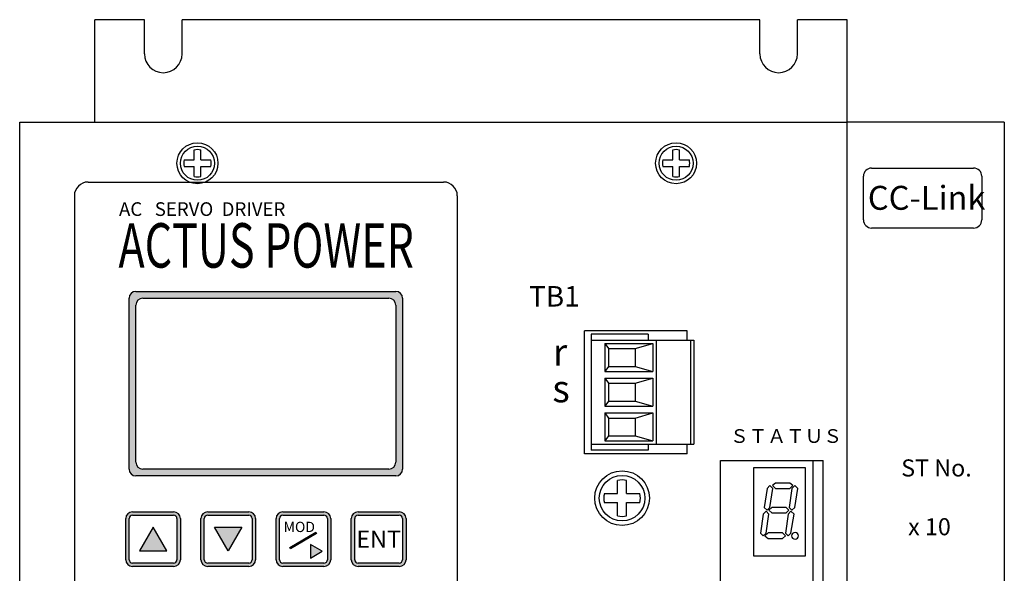
# Model space of a CAD drawing. Extents: x -55 to 498, y -267 to 192.
# Drawn here: x -55 to 89, y 111 to 192 of the extents above; entities that cross this region are included whole.
import ezdxf
from ezdxf.enums import TextEntityAlignment as Align

# ---------------------------------------------------------------- set-up
doc = ezdxf.new("R2010")
doc.units = 0
doc.layers.get('0').update_dxf_attribs({"linetype": 'CONTINUOUS'})
doc.styles.add('MSｺﾞｼｯｸ', font='MS Gothic.ttf')
doc.styles.add('STYLE4', font='txt', dxfattribs={"height": 5})

msp = doc.modelspace()

# ---------------------------------------------------------------- hatches: boundary and pattern name
h = msp.add_hatch(color=256)
h.paths.add_polyline_path([(0.76, 152.4), (-38.04, 152.4, 0.188506), (-38.55, 151.89), (-38.55, 126.08, 0.296371), (-37.64, 125.48), (0.36, 125.48, 0.414214), (1.36, 126.48), (1.36, 151.48, 0.299387)])
h.paths.add_polyline_path([(-0.64, 151.48, -0.414214), (0.36, 150.48), (0.36, 127.48, -0.414214), (-0.64, 126.48), (-36.64, 126.48, -0.414214), (-37.64, 127.48), (-37.64, 150.48, -0.414214), (-36.64, 151.48)], flags=16)
h = msp.add_hatch(color=256)
h.paths.add_polyline_path([(-21.14, 120.23), (-27.14, 120.23, 0.414214), (-28.14, 119.23), (-28.14, 113.23, 0.414214), (-27.14, 112.23), (-21.14, 112.23, 0.414214), (-20.14, 113.23), (-20.14, 119.23, 0.414214)])
h.paths.add_polyline_path([(-21.14, 119.73, -0.414214), (-20.64, 119.23), (-20.64, 113.23, -0.414214), (-21.14, 112.73), (-27.14, 112.73, -0.414214), (-27.64, 113.23), (-27.64, 119.23, -0.414214), (-27.14, 119.73)], flags=16)
h.paths.add_polyline_path([(-26.14, 117.97), (-22.14, 117.97), (-24.14, 114.5)], flags=0)
h.paths.add_polyline_path([(-32.14, 120.23), (-38.14, 120.23, 0.414214), (-39.14, 119.23), (-39.14, 113.23, 0.414214), (-38.14, 112.23), (-32.14, 112.23, 0.414214), (-31.14, 113.23), (-31.14, 119.23, 0.414214)])
h.paths.add_polyline_path([(-32.14, 119.73, -0.414214), (-31.64, 119.23), (-31.64, 113.23, -0.414214), (-32.14, 112.73), (-38.14, 112.73, -0.414214), (-38.64, 113.23), (-38.64, 119.23, -0.414214), (-38.14, 119.73)], flags=16)
h.paths.add_polyline_path([(-35.14, 117.97), (-33.14, 114.5), (-37.14, 114.5)], flags=0)
h = msp.add_hatch(color=256)
h.paths.add_polyline_path([(-9.14, 119.23, 0.414214), (-10.14, 120.23), (-16.14, 120.23, 0.414214), (-17.14, 119.23), (-17.14, 113.23, 0.414214), (-16.14, 112.23), (-10.14, 112.23, 0.414214), (-9.14, 113.23)])
h.paths.add_polyline_path([(-9.64, 113.23, -0.414214), (-10.14, 112.73), (-16.14, 112.73, -0.414214), (-16.64, 113.23), (-16.64, 119.23, -0.414214), (-16.14, 119.73), (-10.14, 119.73, -0.414214), (-9.64, 119.23)], flags=16)
h.paths.add_polyline_path([(-10.4, 114.45), (-12.13, 113.45), (-12.13, 115.45)], flags=0)
h.paths.add_polyline_path([(-11.21, 117.05), (-15.01, 114.82), (-15.13, 115.03), (-11.33, 117.26)], flags=0)
h.paths.add_polyline_path([(-16.3, 116.86), (-11.02, 116.86), (-11.02, 119.19), (-16.3, 119.19)], flags=8)
h = msp.add_hatch(color=256)
h.paths.add_polyline_path([(-5.14, 120.23, 0.414214), (-6.14, 119.23), (-6.14, 113.23, 0.414214), (-5.14, 112.23), (0.86, 112.23, 0.414214), (1.86, 113.23), (1.86, 119.23, 0.414214), (0.86, 120.23)])
h.paths.add_polyline_path([(0.86, 119.73, -0.414214), (1.36, 119.23), (1.36, 113.23, -0.414214), (0.86, 112.73), (-5.14, 112.73, -0.414214), (-5.64, 113.23), (-5.64, 119.23, -0.414214), (-5.14, 119.73)], flags=16)
h = msp.add_hatch(color=256)
h.paths.add_polyline_path([(-35.14, 117.97), (-37.14, 114.5), (-33.14, 114.5)])
h.paths.add_polyline_path([(-24.14, 114.5), (-22.14, 117.97), (-26.14, 117.97)])

# ---------------------------------------------------------------- linework, layer by layer
for p, q in [((-43.64, 177.23), (-43.64, 192.23)), ((-36.39, 192.23), (-43.64, 192.23)), ((-43.64, 177.23), (-43.64, 192.23)), ((-36.39, 192.23), (-43.64, 192.23)), ((-36.39, 187.23), (-36.39, 192.23)), ((-36.39, 187.23), (-36.39, 192.23)), ((53.61, 192.23), (-30.89, 192.23)), ((-30.89, 187.23), (-30.89, 192.23)), ((53.61, 192.23), (-30.89, 192.23)), ((-30.89, 187.23), (-30.89, 192.23)), ((53.61, 187.23), (53.61, 192.23)), ((53.61, 187.23), (53.61, 192.23)), ((66.36, 192.23), (59.11, 192.23)), ((59.11, 187.23), (59.11, 192.23)), ((59.11, 187.23), (59.11, 192.23)), ((66.36, 192.23), (59.11, 192.23)), ((66.36, -47.77), (66.36, 192.23)), ((66.36, -47.77), (66.36, 192.23)), ((-54.64, -32.77), (-54.64, 177.23)), ((-54.64, 177.23), (66.36, 177.23)), ((89.36, 177.23), (66.36, 177.23)), ((89.36, 177.23), (89.36, -32.77)), ((-29.14, 171.73), (-29.14, 173.17)), ((-28.14, 171.73), (-28.14, 173.17)), ((40.86, 171.73), (40.86, 173.17)), ((41.86, 171.73), (41.86, 173.17)), ((-30.58, 171.73), (-29.14, 171.73)), ((-28.14, 171.73), (-26.7, 171.73)), ((39.42, 171.73), (40.86, 171.73)), ((41.86, 171.73), (43.3, 171.73)), ((-30.58, 170.73), (-29.14, 170.73)), ((-29.14, 169.3), (-29.14, 170.73)), ((-28.14, 170.73), (-26.7, 170.73)), ((-28.14, 169.3), (-28.14, 170.73)), ((39.42, 170.73), (40.86, 170.73)), ((40.86, 169.3), (40.86, 170.73)), ((41.86, 169.3), (41.86, 170.73)), ((41.86, 170.73), (43.3, 170.73)), ((69.96, 170.53), (84.86, 170.53)), ((-44.64, 168.48), (7.36, 168.48)), ((68.76, 162.95), (68.76, 169.33)), ((86.06, 169.33), (86.06, 162.95)), ((-46.64, 166.48), (-46.64, 106.48)), ((9.36, 166.48), (9.36, 106.48)), ((84.86, 161.75), (69.96, 161.75)), ((-38.64, 126.48), (-38.64, 151.48)), ((-37.64, 152.48), (0.36, 152.48)), ((-36.64, 151.48), (-0.64, 151.48)), ((1.36, 151.48), (1.36, 126.48)), ((-37.64, 127.48), (-37.64, 150.48)), ((0.36, 150.48), (0.36, 127.48)), ((27.96, 128.73), (27.96, 146.73)), ((42.96, 146.73), (27.96, 146.73)), ((28.96, 146.23), (28.96, 129.23)), ((37.26, 146.23), (28.96, 146.23)), ((37.26, 146.23), (37.26, 145.35)), ((42.96, 145.35), (42.96, 146.73)), ((28.96, 145.35), (28.96, 130.11)), ((28.96, 145.35), (43.96, 145.35)), ((30.96, 144.85), (31.46, 144.11)), ((30.96, 144.85), (30.96, 140.77)), ((30.96, 144.85), (37.96, 144.85)), ((31.46, 144.11), (31.46, 141.51)), ((31.46, 144.11), (35.36, 144.11)), ((35.36, 144.11), (37.96, 144.85)), ((35.36, 144.11), (35.36, 141.51)), ((37.96, 144.85), (37.96, 140.77)), ((38.46, 145.35), (38.46, 130.11)), ((43.46, 145.35), (43.46, 130.11)), ((43.96, 145.35), (43.96, 130.11)), ((31.46, 141.51), (30.96, 140.77)), ((31.46, 141.51), (35.36, 141.51)), ((35.36, 141.51), (37.96, 140.77)), ((30.96, 140.77), (37.96, 140.77)), ((30.96, 139.77), (30.96, 135.69)), ((30.96, 139.77), (31.46, 139.03)), ((30.96, 139.77), (37.96, 139.77)), ((35.36, 139.03), (37.96, 139.77)), ((37.96, 139.77), (37.96, 135.69)), ((31.46, 139.03), (31.46, 136.43)), ((31.46, 139.03), (35.36, 139.03)), ((35.36, 139.03), (35.36, 136.43)), ((31.46, 136.43), (30.96, 135.69)), ((30.96, 135.69), (37.96, 135.69)), ((31.46, 136.43), (35.36, 136.43)), ((35.36, 136.43), (37.96, 135.69)), ((30.96, 134.69), (31.46, 133.95)), ((30.96, 134.69), (30.96, 130.61)), ((30.96, 134.69), (37.96, 134.69)), ((31.46, 133.95), (31.46, 131.35)), ((31.46, 133.95), (35.36, 133.95)), ((35.36, 133.95), (37.96, 134.69)), ((35.36, 133.95), (35.36, 131.35)), ((37.96, 134.69), (37.96, 130.61)), ((31.46, 131.35), (30.96, 130.61)), ((31.46, 131.35), (35.36, 131.35)), ((35.36, 131.35), (37.96, 130.61)), ((28.96, 130.11), (43.96, 130.11)), ((30.96, 130.61), (37.96, 130.61)), ((37.26, 130.11), (37.26, 129.23)), ((42.96, 128.73), (42.96, 130.11)), ((42.96, 128.73), (27.96, 128.73)), ((37.26, 129.23), (28.96, 129.23)), ((47.86, 81.73), (47.86, 127.73)), ((47.86, 127.73), (62.86, 127.73)), ((52.74, 126.73), (60.26, 126.73)), ((52.74, 113.73), (52.74, 126.73)), ((60.26, 126.73), (60.26, 113.73)), ((61.36, 127.73), (61.36, -13.27)), ((62.86, -13.27), (62.86, 127.73)), ((0.36, 125.48), (-37.64, 125.48)), ((-0.64, 126.48), (-36.64, 126.48)), ((32.79, 122.9), (32.79, 124.82)), ((34.13, 122.9), (34.13, 124.82)), ((55.06, 124.06), (54.66, 123.66)), ((55.51, 123.66), (55.06, 124.06)), ((55.89, 124.43), (55.46, 124.06)), ((55.46, 124.06), (55.89, 123.63)), ((58.01, 124.43), (55.89, 124.43)), ((58.41, 124.06), (58.01, 124.43)), ((58.01, 123.63), (58.41, 124.06)), ((58.74, 124.06), (58.31, 123.66)), ((59.16, 123.66), (58.74, 124.06)), ((30.88, 122.9), (32.79, 122.9)), ((34.13, 122.9), (36.04, 122.9)), ((54.66, 123.66), (54.24, 120.86)), ((55.06, 120.86), (55.51, 123.66)), ((55.89, 123.63), (58.01, 123.63)), ((58.31, 123.66), (57.91, 120.86)), ((58.74, 120.86), (59.16, 123.66)), ((30.88, 121.57), (32.79, 121.57)), ((32.79, 119.65), (32.79, 121.57)), ((34.13, 119.65), (34.13, 121.57)), ((34.13, 121.57), (36.04, 121.57)), ((-38.14, 120.23), (-32.14, 120.23)), ((-38.14, 119.73), (-32.14, 119.73)), ((-27.14, 120.23), (-21.14, 120.23)), ((-27.14, 119.73), (-21.14, 119.73)), ((-16.14, 120.23), (-10.14, 120.23)), ((-16.14, 119.73), (-10.14, 119.73)), ((-5.14, 120.23), (0.86, 120.23)), ((-5.14, 119.73), (0.86, 119.73)), ((54.09, 119.91), (53.69, 117.13)), ((54.51, 120.33), (54.09, 119.91)), ((54.24, 120.86), (54.66, 120.46)), ((54.94, 119.91), (54.51, 120.33)), ((54.51, 117.13), (54.94, 119.91)), ((54.66, 120.46), (55.06, 120.86)), ((55.36, 120.86), (54.91, 120.46)), ((54.91, 120.46), (55.36, 120.06)), ((57.46, 120.86), (55.36, 120.86)), ((55.36, 120.06), (57.46, 120.06)), ((57.76, 119.91), (57.34, 117.13)), ((57.86, 120.46), (57.46, 120.86)), ((57.46, 120.06), (57.86, 120.46)), ((58.16, 120.33), (57.76, 119.91)), ((57.91, 120.86), (58.31, 120.46)), ((58.61, 119.91), (58.16, 120.33)), ((58.16, 117.13), (58.61, 119.91)), ((58.31, 120.46), (58.74, 120.86)), ((-39.14, 113.23), (-39.14, 119.23)), ((-38.64, 113.23), (-38.64, 119.23)), ((-31.64, 119.23), (-31.64, 113.23)), ((-31.14, 119.23), (-31.14, 113.23)), ((-28.14, 113.23), (-28.14, 119.23)), ((-27.64, 113.23), (-27.64, 119.23)), ((-20.64, 119.23), (-20.64, 113.23)), ((-20.14, 119.23), (-20.14, 113.23)), ((-17.14, 113.23), (-17.14, 119.23)), ((-16.64, 113.23), (-16.64, 119.23)), ((-9.64, 119.23), (-9.64, 113.23)), ((-9.14, 119.23), (-9.14, 113.23)), ((-6.14, 113.23), (-6.14, 119.23)), ((-5.64, 113.23), (-5.64, 119.23)), ((1.36, 119.23), (1.36, 113.23)), ((1.86, 119.23), (1.86, 113.23)), ((-35.14, 117.97), (-37.14, 114.5)), ((-33.14, 114.5), (-35.14, 117.97)), ((-24.14, 114.5), (-26.14, 117.97)), ((-26.14, 117.97), (-22.14, 117.97)), ((-22.14, 117.97), (-24.14, 114.5)), ((-15.13, 115.03), (-11.33, 117.26)), ((-11.21, 117.05), (-15.01, 114.82)), ((-11.33, 117.26), (-11.21, 117.05)), ((53.69, 117.13), (54.09, 116.73)), ((54.09, 116.73), (54.51, 117.13)), ((54.81, 117.16), (54.36, 116.73)), ((54.36, 116.73), (54.81, 116.33)), ((56.91, 117.16), (54.81, 117.16)), ((57.34, 116.73), (56.91, 117.16)), ((56.91, 116.33), (57.34, 116.73)), ((57.34, 117.13), (57.76, 116.73)), ((57.76, 116.73), (58.16, 117.13)), ((-10.4, 114.45), (-12.13, 115.45)), ((-12.13, 115.45), (-12.13, 113.45)), ((54.81, 116.33), (56.91, 116.33)), ((-37.14, 114.5), (-33.14, 114.5)), ((-15.01, 114.82), (-15.13, 115.03)), ((-12.13, 113.45), (-10.4, 114.45)), ((-32.14, 112.73), (-38.14, 112.73)), ((-21.14, 112.73), (-27.14, 112.73)), ((-10.14, 112.73), (-16.14, 112.73)), ((0.86, 112.73), (-5.14, 112.73)), ((60.26, 113.73), (52.74, 113.73)), ((-32.14, 112.23), (-38.14, 112.23)), ((-21.14, 112.23), (-27.14, 112.23)), ((-10.14, 112.23), (-16.14, 112.23)), ((0.86, 112.23), (-5.14, 112.23))]:
    msp.add_line(p, q)
for centre, radius in [((-28.64, 171.23), 3), ((-28.64, 171.23), 2.5), ((41.36, 171.23), 3), ((41.36, 171.23), 2.5), ((33.46, 122.23), 4), ((33.46, 122.23), 3.33)]:
    msp.add_circle(centre, radius)
for centre, radius, start, end in [((-33.64, 187.23), 2.75, 180, 0), ((56.36, 187.23), 2.75, 180, 0), ((-28.64, 171.23), 2, 75.5225, 104.4775), ((41.36, 171.23), 2, 75.5225, 104.4775), ((-28.64, 171.23), 2, 165.5225, 194.4775), ((-28.64, 171.23), 2, 345.5225, 14.4775), ((41.36, 171.23), 2, 165.5225, 194.4775), ((41.36, 171.23), 2, 345.5225, 14.4775), ((69.96, 169.33), 1.2, 90, 180), ((84.86, 169.33), 1.2, 0, 90), ((-44.64, 166.48), 2, 90, 180), ((-28.64, 171.23), 2, 255.5225, 284.4775), ((7.36, 166.48), 2, 0, 90), ((41.36, 171.23), 2, 255.5225, 284.4775), ((69.96, 162.95), 1.2, 180, 270), ((84.86, 162.95), 1.2, 270, 360), ((-37.64, 151.48), 1, 90, 180), ((-36.64, 150.48), 1, 90, 180), ((-0.64, 150.48), 1, 0, 90), ((0.36, 151.48), 1, 0, 90), ((-36.64, 127.48), 1, 180, 270), ((-0.64, 127.48), 1, 270, 0), ((-37.64, 126.48), 1, 180, 270), ((0.36, 126.48), 1, 270, 0), ((33.46, 122.23), 2.67, 75.5225, 104.4775), ((33.46, 122.23), 2.67, 165.5225, 194.4775), ((33.46, 122.23), 2.67, 345.5225, 14.4775), ((-38.14, 119.23), 1, 90, 180), ((-38.14, 119.23), 0.5, 90, 180), ((-32.14, 119.23), 1, 0, 90), ((-32.14, 119.23), 0.5, 0, 90), ((-27.14, 119.23), 1, 90, 180), ((-27.14, 119.23), 0.5, 90, 180), ((-21.14, 119.23), 1, 0, 90), ((-21.14, 119.23), 0.5, 0, 90), ((-16.14, 119.23), 1, 90, 180), ((-16.14, 119.23), 0.5, 90, 180), ((-10.14, 119.23), 1, 0, 90), ((-10.14, 119.23), 0.5, 0, 90), ((-5.14, 119.23), 1, 90, 180), ((-5.14, 119.23), 0.5, 90, 180), ((0.86, 119.23), 1, 0, 90), ((0.86, 119.23), 0.5, 0, 90), ((33.46, 122.23), 2.67, 255.5225, 284.4775), ((-38.14, 113.23), 1, 180, 270), ((-38.14, 113.23), 0.5, 180, 270), ((-32.14, 113.23), 0.5, 270, 0), ((-32.14, 113.23), 1, 270, 0), ((-27.14, 113.23), 1, 180, 270), ((-27.14, 113.23), 0.5, 180, 270), ((-21.14, 113.23), 0.5, 270, 0), ((-21.14, 113.23), 1, 270, 0), ((-16.14, 113.23), 1, 180, 270), ((-16.14, 113.23), 0.5, 180, 270), ((-10.14, 113.23), 1, 270, 0), ((-10.14, 113.23), 0.5, 270, 0), ((-5.14, 113.23), 1, 180, 270), ((-5.14, 113.23), 0.5, 180, 270), ((0.86, 113.23), 1, 270, 0), ((0.86, 113.23), 0.5, 270, 0)]:
    msp.add_arc(centre, radius, start, end)
msp.add_ellipse((58.76, 116.71), major_axis=(0.5, 0), ratio=0.95, start_param=0, end_param=6.283185)

# ---------------------------------------------------------------- texts
for s, height, style, p in [('CC-Link', 3.5, 'MSｺﾞｼｯｸ', (69.4, 164.42)), ('AC   SERVO  DRIVER', 2, 'MSｺﾞｼｯｸ', (-40.12, 163.52)), ('r', 4, 'MSｺﾞｼｯｸ', (23.32, 141.59)), ('s', 4, 'MSｺﾞｼｯｸ', (23.26, 136.25)), ('ＳＴＡＴＵＳ', 2, 'MSｺﾞｼｯｸ', (49.25, 130.32)), ('ST No.', 2.5, 'MSｺﾞｼｯｸ', (74.28, 125.4)), ('MOD', 1.5, 'STYLE4', (-16.04, 117.27)), ('x 10', 2.5, 'MSｺﾞｼｯｸ', (75.29, 116.8))]:
    msp.add_text(s, height=height, dxfattribs=dict(style=style)).set_placement(p)
at = {"style": 'MSｺﾞｼｯｸ', "width": 0.930077}
msp.add_text('ACTUS POWER', height=6.5, dxfattribs=at).set_placement((-40.19, 155.96), (3.01, 155.96), align=Align.FIT)
at = {"ltscale": 5, "style": 'MSｺﾞｼｯｸ'}
msp.add_text('TB1', height=3, dxfattribs=at).set_placement((27.26, 151.76), align=Align.MIDDLE_RIGHT)
at = {"style": 'STYLE4'}
msp.add_text('ENT', height=2.5, dxfattribs=at).set_placement((-2.14, 116.23), align=Align.MIDDLE_CENTER)

doc.saveas('drawing.dxf')
